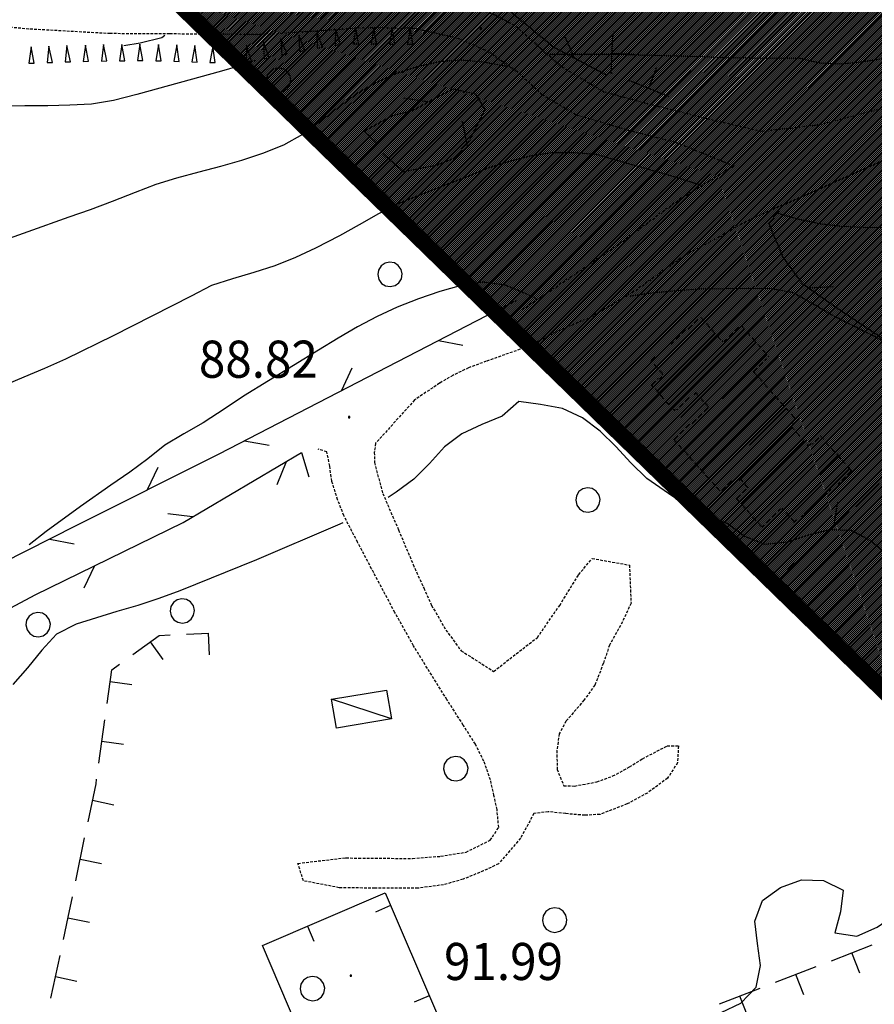
# Model space of a CAD drawing. Extents: x 1553488 to 1554298, y 4512638 to 4513234.
# Drawn here: x 1553695 to 1553773, y 4512869 to 4512959 of the extents above; entities that cross this region are included whole.
import ezdxf

# ---------------------------------------------------------------- set-up
doc = ezdxf.new("R2010")
doc.units = 0
doc.header["$MEASUREMENT"] = 0
doc.linetypes.add('DASHED', pattern=[0.75, 0.5, -0.25])
doc.linetypes.add('HIDDEN', pattern=[0.375, 0.25, -0.125])
doc.layers.get('0').update_dxf_attribs({"linetype": 'CONTINUOUS'})
for name, color, linetype in [('ALBERO', 7, 'CONTINUOUS'), ('CAMPITURE-EDIFICI', 7, 'CONTINUOUS'), ('CAPANNA', 7, 'CONTINUOUS'), ('CURVA_DIRETT', 7, 'CONTINUOUS'), ('CURVA_INTERM', 7, 'CONTINUOUS'), ('DIAGONALI17', 7, 'CONTINUOUS'), ('EDIFICIO', 7, 'CONTINUOUS'), ('MURO_A_CALCE', 7, 'CONTINUOUS'), ('MURO_A_SECCO', 7, 'CONTINUOUS'), ('PUNTO_QUOTA', 7, 'CONTINUOUS'), ('QUOTA', 7, 'CONTINUOUS'), ('RETE_METALL', 7, 'CONTINUOUS'), ('SOMM_SCARPAT', 7, 'CONTINUOUS'), ('STRADA_BIANCA', 7, 'CONTINUOUS'), ('ZONA-B', 11, 'CONTINUOUS')]:
    doc.layers.add(name, color=color, linetype=linetype)
doc.styles.add('COMPLEX', font='COMPLEX', dxfattribs={"height": 0.2})

# ---------------------------------------------------------------- blocks, each defined once
blk = doc.blocks.new('*X12')
at = {"color": 0}
for p, q in [((1553753.481, 4512927.478), (1553757.723, 4512931.72)), ((1553753.445, 4512925.197), (1553758.757, 4512930.509)), ((1553754.503, 4512924.01), (1553761.419, 4512930.926)), ((1553755.562, 4512922.824), (1553762.471, 4512929.733)), ((1553755.349, 4512920.366), (1553763.523, 4512928.54)), ((1553756.408, 4512919.18), (1553763.207, 4512925.979)), ((1553757.467, 4512917.994), (1553764.253, 4512924.78)), ((1553758.527, 4512916.808), (1553765.299, 4512923.58)), ((1553760.962, 4512916.999), (1553765.817, 4512921.853)), ((1553761.115, 4512914.906), (1553766.872, 4512920.663)), ((1553762.168, 4512913.714), (1553768.949, 4512920.495)), ((1553765.026, 4512914.327), (1553769.999, 4512919.3)), ((1553766.871, 4512913.928), (1553771.05, 4512918.106))]:
    blk.add_line(p, q, dxfattribs=at)
blk = doc.blocks.new('ALBERO')
at = {"layer": 'ALBERO', "color": 3, "linetype": 'CONTINUOUS'}
blk.add_lwpolyline([(1.06, 0.53), (0.8, 0.89), (0.44, 1.13), (0, 1.19), (-0.42, 1.09), (-0.78, 0.85), (-1.02, 0.47), (-1.08, 0.05), (-0.98, -0.39), (-0.74, -0.75), (-0.36, -0.97), (0.06, -1.05), (0.5, -0.95), (0.86, -0.69), (1.08, -0.33), (1.16, 0.11)], close=True, dxfattribs=at)
blk = doc.blocks.new('PUNTO')
at = {"layer": 'PUNTO_QUOTA', "color": 2, "linetype": 'CONTINUOUS'}
blk.add_lwpolyline([(-0.06, -0.06), (0.06, -0.06), (0.06, 0.06), (-0.06, 0.06)], close=True, dxfattribs=at)
at = {"layer": 'PUNTO_QUOTA', "color": 1, "linetype": 'CONTINUOUS'}
blk.add_lwpolyline([(0, 0), (0, 0)], dxfattribs=at)
at = {"layer": 'PUNTO_QUOTA', "color": 2, "linetype": 'CONTINUOUS'}
blk.add_lwpolyline([(0, 0), (0, 0)], dxfattribs=at)
blk.add_lwpolyline([(0, 0), (0, 0)], dxfattribs=at)

msp = doc.modelspace()

# ---------------------------------------------------------------- hatches: boundary and pattern name
at = {"layer": 'ZONA-B'}
h = msp.add_hatch(dxfattribs=at)
h.set_pattern_fill('ANSI31', color=256, style=0)
h.set_pattern_definition([(45, (0, 0), (-0.0883883476483, 0.0883883476483), [])])
h.paths.add_polyline_path([(1553778.919, 4513055.129), (1553706.974, 4512963.255), (1553871.721, 4512802.766), (1553959.756, 4512918.639), (1553957.707, 4512950.995), (1553862.016, 4512978.458), (1553964.835, 4513178.296), (1553906.442, 4513191.865), (1553824.662, 4513033.825)])

# ---------------------------------------------------------------- linework, layer by layer
at = {"layer": 'CAPANNA', "color": 1, "linetype": 'CONTINUOUS'}
msp.add_lwpolyline([(1553729.08, 4512895.17), (1553724.05, 4512894.32), (1553723.6, 4512896.98), (1553728.63, 4512897.82), (1553729.08, 4512895.17)], dxfattribs=at)
at = {"layer": 'CURVA_DIRETT', "color": 2, "linetype": 'CONTINUOUS'}
for points in [[(1553708.32, 4512957.82), (1553708.02, 4512957.59), (1553706.05, 4512957.1), (1553704.56, 4512956.87)], [(1553765.39, 4512911.37), (1553763.35, 4512911.16), (1553761.46, 4512911.88), (1553759.84, 4512913.07), (1553757.96, 4512913.83), (1553756.15, 4512914.71), (1553754.48, 4512915.82), (1553752.48, 4512917.22), (1553751.01, 4512918.65), (1553749.66, 4512920.14), (1553748.2, 4512921.53), (1553746.59, 4512922.78), (1553744.75, 4512923.61), (1553742.75, 4512923.99), (1553740.75, 4512924.25), (1553739.23, 4512922.93), (1553737.38, 4512922.15), (1553735.54, 4512921.31), (1553733.93, 4512920.1), (1553732.58, 4512918.58), (1553731.13, 4512917.14), (1553729.5, 4512915.95), (1553728.79, 4512915.46)], [(1553724.62, 4512913.13), (1553724.14, 4512912.93), (1553716.7, 4512909.75), (1553709.68, 4512906.9), (1553707.77, 4512906.2), (1553705.83, 4512905.57), (1553703.91, 4512905.01), (1553700.18, 4512903.87), (1553698.38, 4512902.93), (1553697.02, 4512901.46), (1553695.73, 4512899.86), (1553694.39, 4512898.34)], [(1553783.13, 4512886.47), (1553783.16, 4512886.52), (1553783.6, 4512888.51), (1553783.52, 4512890.56), (1553782.9, 4512892.53), (1553781.71, 4512894.14), (1553780.3, 4512895.6), (1553779.13, 4512897.25), (1553778.14, 4512899.03), (1553777.52, 4512900.97), (1553777.15, 4512902.96), (1553777.01, 4512904.97), (1553777.09, 4512906.98), (1553775.95, 4512908.67), (1553774.59, 4512910.14), (1553773.05, 4512911.45), (1553771.26, 4512912.43), (1553769.26, 4512912.51), (1553767.31, 4512912), (1553765.39, 4512911.37)], [(1553759.31, 4512868.25), (1553761.12, 4512869.12), (1553762.52, 4512870.58), (1553762.9, 4512872.58), (1553762.63, 4512874.59), (1553762.4, 4512876.63), (1553763.09, 4512878.52), (1553764.75, 4512879.72), (1553766.66, 4512880.42), (1553768.69, 4512880.37), (1553770.49, 4512879.49), (1553770.24, 4512877.49), (1553769.72, 4512875.56), (1553771.75, 4512875.27), (1553773.59, 4512876.1), (1553775.29, 4512877.24), (1553776.52, 4512878.3)]]:
    msp.add_lwpolyline(points, dxfattribs=at)
at = {"layer": 'CURVA_INTERM', "color": 10, "linetype": 'CONTINUOUS'}
for points in [[(1553788.46, 4512957.75), (1553786.43, 4512957.59), (1553784.4, 4512957.37), (1553782.39, 4512957.06), (1553780.35, 4512956.69), (1553772.39, 4512955.39), (1553770.37, 4512955.17), (1553768.34, 4512955.26), (1553766.39, 4512955.72), (1553764.38, 4512955.71), (1553759.62, 4512955.76), (1553757.59, 4512955.84), (1553749.57, 4512956.05), (1553745.69, 4512956.08), (1553743.51, 4512956.05)], [(1553716.58, 4512955.5), (1553715.49, 4512955.13), (1553713.49, 4512954.54), (1553705.73, 4512952.4), (1553703.61, 4512951.86), (1553701.6, 4512951.5), (1553699.59, 4512951.41), (1553697.57, 4512951.35), (1553695.48, 4512951.35), (1553687.43, 4512951.25)], [(1553739.6, 4512954.99), (1553739.5, 4512954.99), (1553737.5, 4512955.37), (1553735.47, 4512955.54), (1553733.44, 4512955.39), (1553731.45, 4512954.94), (1553729.55, 4512954.31), (1553727.64, 4512953.47), (1553725.88, 4512952.42), (1553724.23, 4512951.22), (1553722.63, 4512949.97), (1553720.94, 4512948.74), (1553719.18, 4512947.75), (1553717.26, 4512947), (1553715.34, 4512946.35), (1553713.4, 4512945.8), (1553711.44, 4512945.29), (1553709.39, 4512944.72), (1553707.48, 4512944.14), (1553705.59, 4512943.43), (1553703.47, 4512942.59), (1553701.45, 4512941.84), (1553699.52, 4512941.17), (1553691.96, 4512938.48)], [(1553757.49, 4512944.05), (1553756.66, 4512944.34), (1553754.7, 4512944.94), (1553747.84, 4512946.9), (1553745.81, 4512947.06), (1553743.75, 4512947.04), (1553741.73, 4512946.75), (1553739.79, 4512946.23), (1553737.88, 4512945.64), (1553736.02, 4512944.86), (1553734.06, 4512944.13), (1553729.75, 4512942.42), (1553727.9, 4512941.46), (1553726.11, 4512940.44), (1553724.32, 4512939.46), (1553722.12, 4512938.32), (1553720.28, 4512937.45), (1553718.4, 4512936.71), (1553716.46, 4512936.08), (1553714.5, 4512935.5), (1553712.58, 4512934.88), (1553710.73, 4512933.93), (1553703.56, 4512930.27), (1553699.21, 4512928.15), (1553697.28, 4512927.29), (1553695.4, 4512926.5), (1553688, 4512923.39)], [(1553778.14, 4512938.48), (1553778.04, 4512938.57), (1553776.27, 4512939.54), (1553774.36, 4512940.18), (1553772.33, 4512940.22), (1553770.32, 4512940.31), (1553768.3, 4512940.54), (1553766.32, 4512940.97), (1553764.32, 4512941.54), (1553764.28, 4512941.55)], [(1553742.43, 4512933.65), (1553741.36, 4512934.17), (1553739.5, 4512934.92), (1553737.48, 4512935.19), (1553735.48, 4512934.89), (1553733.53, 4512934.34), (1553731.55, 4512933.66)], [(1553775, 4512929.41), (1553769.5, 4512932.14), (1553767.78, 4512933.17), (1553765.92, 4512934.22), (1553763.93, 4512934.6), (1553761.85, 4512934.61), (1553757.27, 4512934.55), (1553755.23, 4512934.42), (1553753.16, 4512934.21), (1553751.16, 4512933.94), (1553750.92, 4512933.9)], [(1553731.55, 4512933.66), (1553729.6, 4512932.9), (1553727.78, 4512932.05), (1553725.96, 4512931.11), (1553724.2, 4512930.08), (1553722.39, 4512928.97), (1553715.52, 4512924.76), (1553713.84, 4512923.62), (1553711.82, 4512922.3), (1553710.04, 4512921.29), (1553708.32, 4512920.26), (1553706.75, 4512919.01), (1553705.1, 4512917.78), (1553703.36, 4512916.6), (1553700.57, 4512914.64), (1553697.44, 4512912.34), (1553695.88, 4512911.14)]]:
    msp.add_lwpolyline(points, dxfattribs=at)
at = {"layer": 'DIAGONALI17', "color": 4, "linetype": 'CONTINUOUS'}
msp.add_line((1553729.08, 4512895.17), (1553723.6, 4512896.98), dxfattribs=at)
at = {"layer": 'EDIFICIO', "color": 2, "linetype": 'DASHED'}
msp.add_lwpolyline([(1553771.27, 4512917.86), (1553766.04, 4512913.19), (1553764.9, 4512914.47), (1553763.02, 4512912.78), (1553760.7, 4512915.38), (1553761.79, 4512916.36), (1553760.83, 4512917.43), (1553759.24, 4512916.01), (1553754.95, 4512920.81), (1553758.19, 4512923.7), (1553756.95, 4512925.09), (1553755.05, 4512923.4), (1553752.93, 4512925.77), (1553754.01, 4512926.72), (1553752.89, 4512927.98), (1553757.42, 4512931.99), (1553759.43, 4512929.72), (1553761.14, 4512931.23), (1553763.71, 4512928.32), (1553762.25, 4512927.02), (1553766.25, 4512922.5), (1553765.69, 4512922.01), (1553767.32, 4512920.15), (1553768.41, 4512921.11), (1553771.27, 4512917.86)], dxfattribs=at)
at = {"layer": 'MURO_A_CALCE', "linetype": 'CONTINUOUS'}
for p, q in [((1553729, 4512878.06), (1553727.62, 4512877.47)), ((1553721.39, 4512876.17), (1553721.98, 4512874.79)), ((1553732.54, 4512869.79), (1553731.17, 4512869.2))]:
    msp.add_line(p, q, dxfattribs=at)
msp.add_lwpolyline([(1553717.25, 4512874.4), (1553728.5, 4512879.22), (1553733.2, 4512868.26), (1553721.95, 4512863.44), (1553717.25, 4512874.4)], dxfattribs=at)
at = {"layer": 'MURO_A_SECCO', "linetype": 'CONTINUOUS'}
for p, q in [((1553751.29, 4512956.06), (1553749.29, 4512956.15)), ((1553753.37, 4512954.83), (1553752.63, 4512952.97)), ((1553754.49, 4512952.23), (1553750.77, 4512953.71)), ((1553710.3, 4512902.94), (1553712.34, 4512903.03)), ((1553712.39, 4512901.03), (1553712.3, 4512903.03)), ((1553708.16, 4512900.62), (1553706.99, 4512902.24)), ((1553705.27, 4512898.29), (1553703.29, 4512898.56)), ((1553702.26, 4512891.13), (1553702.81, 4512895.1)), ((1553704.52, 4512892.84), (1553702.54, 4512893.11)), ((1553703.64, 4512887.28), (1553701.68, 4512887.68)), ((1553700.15, 4512880.34), (1553700.96, 4512884.26)), ((1553702.51, 4512881.89), (1553700.55, 4512882.3)), ((1553701.39, 4512876.5), (1553699.43, 4512876.92)), ((1553769.42, 4512873.01), (1553773.14, 4512874.48)), ((1553772.01, 4512871.88), (1553771.28, 4512873.74)), ((1553697.87, 4512869.58), (1553698.7, 4512873.49)), ((1553764.29, 4512871.03), (1553768.02, 4512872.47)), ((1553766.87, 4512869.88), (1553766.15, 4512871.75)), ((1553700.24, 4512871.12), (1553698.28, 4512871.54)), ((1553759.16, 4512869.05), (1553762.89, 4512870.49)), ((1553761.74, 4512867.9), (1553761.02, 4512869.77))]:
    msp.add_line(p, q, dxfattribs=at)
for points in [[(1553749.37, 4512954.26), (1553749.21, 4512954.33), (1553749.37, 4512957.77), (1553749.5, 4512958.13)], [(1553705.37, 4512901.07), (1553707.8, 4512902.82), (1553708.8, 4512902.87)], [(1553703.01, 4512896.58), (1553703.44, 4512899.67), (1553704.16, 4512900.19)], [(1553701.27, 4512885.73), (1553702, 4512889.22), (1553702.06, 4512889.65)], [(1553699.01, 4512874.96), (1553699.45, 4512877.01), (1553699.84, 4512878.87)]]:
    msp.add_lwpolyline(points, dxfattribs=at)
at = {"layer": 'RETE_METALL', "color": 3, "linetype": 'CONTINUOUS'}
for p, q in [((1553745.9, 4512955.71), (1553744.95, 4512957.79)), ((1553732.48, 4512951.71), (1553730.22, 4512952.06)), ((1553735.56, 4512949.95), (1553736.03, 4512947.72)), ((1553769.58, 4512934.77), (1553767.3, 4512934.65)), ((1553733.39, 4512929.85), (1553735.63, 4512929.43)), ((1553725.46, 4512927.33), (1553724.51, 4512925.26)), ((1553715.62, 4512920.67), (1553717.86, 4512920.26)), ((1553718.62, 4512916.65), (1553719.46, 4512918.77)), ((1553707.68, 4512918.22), (1553706.7, 4512916.16)), ((1553769.97, 4512915.03), (1553769.61, 4512912.78)), ((1553710.85, 4512913.69), (1553708.59, 4512913.98)), ((1553697.77, 4512911.66), (1553700.01, 4512911.22)), ((1553700.9, 4512907.18), (1553701.9, 4512909.23))]:
    msp.add_line(p, q, dxfattribs=at)
for points in [[(1553679.75, 4512963.14), (1553710.8, 4512962.68), (1553730.39, 4512962.31), (1553734.92, 4512962.07), (1553739.8, 4512960.15), (1553743.96, 4512956.73), (1553748.73, 4512954.23)], [(1553782.23, 4512924.59), (1553769.78, 4512932.92), (1553766.82, 4512934.99), (1553765, 4512937.48), (1553763.7, 4512940.53), (1553764.95, 4512942.27), (1553773.63, 4512946.13), (1553788.42, 4512953.5)], [(1553727.64, 4512948.03), (1553726.57, 4512949.03), (1553729.18, 4512950.47), (1553731.05, 4512950.92), (1553733.16, 4512952.09), (1553734.75, 4512952.92), (1553736.77, 4512952.46), (1553737.64, 4512951.03), (1553736.25, 4512948.18), (1553734.8, 4512946.53), (1553733.16, 4512945.89), (1553730.18, 4512945.31), (1553728.25, 4512947)], [(1553740.5, 4512933.52), (1553713.25, 4512919.45), (1553700.14, 4512912.86), (1553686.55, 4512905.99), (1553678.5, 4512902.13), (1553671.41, 4512899.88), (1553664.14, 4512898.41), (1553655.97, 4512898.2), (1553647.2, 4512897.85), (1553637.25, 4512898.51), (1553620.01, 4512899.57)], [(1553782.67, 4512925.16), (1553777.29, 4512919.94), (1553765.39, 4512908.84)], [(1553685.59, 4512900.78), (1553696.41, 4512906.54), (1553709.99, 4512913.18), (1553720.83, 4512919.58), (1553721.52, 4512917.37)]]:
    msp.add_lwpolyline(points, dxfattribs=at)
at = {"layer": 'SOMM_SCARPAT', "color": 10, "linetype": 'CONTINUOUS'}
for points in [[(1553724.41, 4512956.98), (1553723.95, 4512958.43), (1553723.92, 4512956.91), (1553724.41, 4512956.98)], [(1553726.06, 4512957.04), (1553725.81, 4512958.54), (1553725.57, 4512957.04), (1553726.06, 4512957.04)], [(1553727.72, 4512957.03), (1553727.47, 4512958.53), (1553727.23, 4512957.03), (1553727.72, 4512957.03)], [(1553729.38, 4512957.02), (1553729.14, 4512958.52), (1553728.89, 4512957.02), (1553729.38, 4512957.02)], [(1553731.04, 4512957), (1553730.8, 4512958.5), (1553730.55, 4512957.01), (1553731.04, 4512957)], [(1553719.51, 4512956.1), (1553718.95, 4512957.51), (1553719.03, 4512956), (1553719.51, 4512956.1)], [(1553721.13, 4512956.43), (1553720.58, 4512957.85), (1553720.65, 4512956.33), (1553721.13, 4512956.43)], [(1553722.76, 4512956.74), (1553722.23, 4512958.17), (1553722.28, 4512956.65), (1553722.76, 4512956.74)], [(1553696.34, 4512955.27), (1553696.06, 4512956.76), (1553695.85, 4512955.26), (1553696.34, 4512955.27)], [(1553698, 4512955.34), (1553697.68, 4512956.83), (1553697.51, 4512955.32), (1553698, 4512955.34)], [(1553699.66, 4512955.4), (1553699.34, 4512956.89), (1553699.17, 4512955.38), (1553699.66, 4512955.4)], [(1553701.32, 4512955.44), (1553701.03, 4512956.93), (1553700.83, 4512955.43), (1553701.32, 4512955.44)], [(1553702.98, 4512955.47), (1553702.69, 4512956.97), (1553702.49, 4512955.46), (1553702.98, 4512955.47)], [(1553704.64, 4512955.49), (1553704.36, 4512956.99), (1553704.15, 4512955.48), (1553704.64, 4512955.49)], [(1553706.3, 4512955.51), (1553706.02, 4512957), (1553705.81, 4512955.5), (1553706.3, 4512955.51)], [(1553707.96, 4512955.48), (1553707.73, 4512956.98), (1553707.47, 4512955.49), (1553707.96, 4512955.48)], [(1553709.61, 4512955.43), (1553709.41, 4512956.94), (1553709.12, 4512955.45), (1553709.61, 4512955.43)], [(1553711.27, 4512955.37), (1553711.07, 4512956.88), (1553710.78, 4512955.39), (1553711.27, 4512955.37)], [(1553712.93, 4512955.32), (1553712.7, 4512956.82), (1553712.44, 4512955.33), (1553712.93, 4512955.32)], [(1553714.59, 4512955.29), (1553714.36, 4512956.8), (1553714.1, 4512955.3), (1553714.59, 4512955.29)], [(1553716.25, 4512955.46), (1553715.78, 4512956.9), (1553715.76, 4512955.39), (1553716.25, 4512955.46)], [(1553717.88, 4512955.77), (1553717.34, 4512957.19), (1553717.4, 4512955.67), (1553717.88, 4512955.77)]]:
    msp.add_lwpolyline(points, dxfattribs=at)
at = {"layer": 'STRADA_BIANCA', "linetype": 'HIDDEN'}
for points in [[(1553789.23, 4512958.2), (1553780, 4512953.04), (1553774.34, 4512951.17), (1553768.11, 4512949.58), (1553763.02, 4512949), (1553758.11, 4512950.14), (1553751.96, 4512951.7), (1553748.52, 4512952.64), (1553744.55, 4512955.03), (1553742.34, 4512957), (1553740.4, 4512958.71), (1553738.58, 4512959.66), (1553736.64, 4512960.42), (1553733.84, 4512961.02), (1553731.07, 4512961.39), (1553727.11, 4512961.64), (1553723.55, 4512961.74), (1553719.88, 4512961.54), (1553711.45, 4512960.83), (1553703.94, 4512960.54), (1553687.93, 4512961.49)], [(1553688.88, 4512959.04), (1553695.95, 4512958.42), (1553703.25, 4512958.01), (1553708.75, 4512957.98), (1553717.77, 4512957.92), (1553726.36, 4512958.54), (1553731.14, 4512958.49), (1553735.09, 4512957.59), (1553737.93, 4512956.37), (1553740.47, 4512954.61), (1553742.84, 4512952.42), (1553745.99, 4512950.56), (1553750.78, 4512949.14), (1553755.16, 4512948.01), (1553758.52, 4512946.66), (1553760.45, 4512945.85), (1553755.31, 4512942.66), (1553749.92, 4512938.66), (1553744.09, 4512934.69), (1553741, 4512932.62)], [(1553764.95, 4512942.27), (1553762.27, 4512941.11), (1553760.63, 4512940.23), (1553759.18, 4512939.35), (1553756.55, 4512938.01), (1553754.68, 4512936.76), (1553751.64, 4512934.56), (1553748.54, 4512932.67), (1553747.25, 4512931.94), (1553745.59, 4512931.24), (1553744.43, 4512930.77), (1553742.8, 4512929.92), (1553741.23, 4512929.17), (1553737.77, 4512927.95), (1553736.14, 4512927.35), (1553734.7, 4512926.65), (1553733.49, 4512925.94), (1553731.2, 4512924.4), (1553727.63, 4512920.43), (1553727.51, 4512919.59), (1553727.52, 4512918.66), (1553728.28, 4512915.84), (1553729.73, 4512912.49), (1553731.07, 4512909.32), (1553732.04, 4512907.17), (1553732.76, 4512905.58), (1553734.07, 4512903.32), (1553735.47, 4512901.42), (1553738.45, 4512899.53), (1553742.46, 4512902.64), (1553744.5, 4512905.58), (1553746.24, 4512908.39), (1553747.48, 4512909.88), (1553750.89, 4512909.27), (1553751.04, 4512905.77), (1553750.25, 4512904.07), (1553749.07, 4512901.94), (1553748.5, 4512900.26), (1553747.73, 4512898.27), (1553746.73, 4512896.89), (1553745.08, 4512894.96), (1553744.45, 4512893.8), (1553744.25, 4512892.27), (1553744.26, 4512890.55), (1553744.87, 4512889.05), (1553745.87, 4512889.02), (1553747.91, 4512889.4), (1553749.38, 4512889.94), (1553750.89, 4512890.78), (1553752.09, 4512891.52), (1553754.36, 4512892.7), (1553755.39, 4512892.69), (1553755.3, 4512891.15), (1553754.39, 4512889.74), (1553752.54, 4512888.38), (1553750.68, 4512887.38), (1553748.2, 4512886.42), (1553746.8, 4512886.34), (1553745.03, 4512886.49), (1553743.45, 4512886.67), (1553742.14, 4512886.5), (1553740.91, 4512884.24), (1553738.89, 4512881.89), (1553737.52, 4512881.24), (1553735.64, 4512880.48), (1553733.86, 4512879.97), (1553731.52, 4512879.66), (1553727.57, 4512879.66), (1553724.29, 4512879.7), (1553721.01, 4512880.33), (1553720.51, 4512881.93), (1553724.91, 4512882.45), (1553726.07, 4512882.4), (1553731.02, 4512882.39), (1553733.59, 4512882.58), (1553735.92, 4512882.96), (1553738.13, 4512884.06), (1553738.91, 4512885.23), (1553738.76, 4512886.88), (1553738.48, 4512888.14), (1553738.16, 4512889.58), (1553737.55, 4512891.29), (1553736.77, 4512892.85), (1553735.66, 4512894.61), (1553734.16, 4512896.94), (1553731.09, 4512901.88), (1553729.39, 4512904.93), (1553727.26, 4512908.93), (1553725.98, 4512911.36), (1553724.72, 4512913.8), (1553724.15, 4512915.27), (1553723.61, 4512916.97), (1553723.42, 4512918.35), (1553723.16, 4512919.65), (1553722.36, 4512919.89)]]:
    msp.add_lwpolyline(points, dxfattribs=at)
at = {"layer": 'ZONA-B', "color": 7, "linetype": 'HIDDEN', "ltscale": 10, "const_width": 1.5, "flags": 128}
msp.add_lwpolyline([(1553778.919, 4513055.129), (1553706.974, 4512963.255), (1553871.721, 4512802.766), (1553959.756, 4512918.639), (1553957.707, 4512950.995), (1553862.016, 4512978.458), (1553964.835, 4513178.296), (1553906.442, 4513191.865), (1553824.662, 4513033.825), (1553778.919, 4513055.129)], dxfattribs=at)

# ---------------------------------------------------------------- block references
at = {"layer": 'ALBERO', "color": 3, "linetype": 'CONTINUOUS'}
for p in [(1553718.7, 4512953.63), (1553728.91, 4512935.84), (1553747.05, 4512915.16), (1553709.87, 4512905), (1553696.66, 4512903.74), (1553734.94, 4512890.54), (1553744.01, 4512876.66), (1553721.8, 4512870.38)]:
    msp.add_blockref('ALBERO', p, dxfattribs=at)
at = {"layer": 'CAMPITURE-EDIFICI'}
msp.add_blockref('*X12', (0, 0), dxfattribs=at)
at = {"layer": 'PUNTO_QUOTA', "color": 1, "linetype": 'CONTINUOUS'}
for p in [(1553737.27, 4512958.46), (1553725.2, 4512922.82), (1553725.36, 4512871.64)]:
    msp.add_blockref('PUNTO', p, dxfattribs=at)

# ---------------------------------------------------------------- texts
at = {"layer": 'QUOTA', "linetype": 'CONTINUOUS', "style": 'COMPLEX', "width": 0.941176}
for s, p in [('88.82', (1553711.43, 4512926.44)), ('91.99', (1553733.9, 4512871.24))]:
    msp.add_text(s, height=3.4, dxfattribs=at).set_placement(p)

doc.saveas('drawing.dxf')
